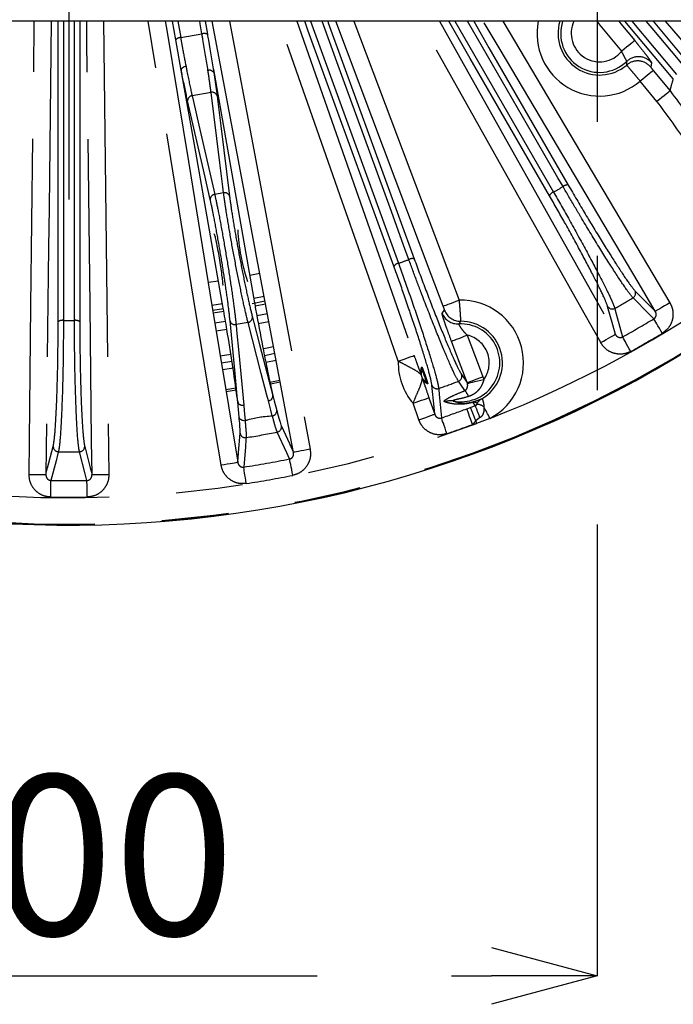
# Model space of a CAD drawing. Extents: x 5 to 417, y 5 to 292.
# Drawn here: x 267 to 279, y 189 to 208 of the extents above; entities that cross this region are included whole.
import ezdxf

# ---------------------------------------------------------------- set-up
doc = ezdxf.new("R2010")
doc.units = 0
doc.header["$PDSIZE"] = -1
doc.linetypes.add('CENTERX2', pattern=[20.32, 12.7, -2.54, 2.54, -2.54])
doc.linetypes.add('PHANTOM', pattern=[12.7, 6.35, -1.27, 1.27, -1.27, 1.27, -1.27])
doc.layers.get('0').update_dxf_attribs({"linetype": 'CONTINUOUS'})
doc.layers.get('DEFPOINTS').update_dxf_attribs({"linetype": 'CONTINUOUS'})
doc.layers.add('中心線', color=11, linetype='CENTERX2')
doc.styles.add('SLDTEXTSTYLE0', font='TXT', dxfattribs={"width": 0.7, "bigfont": 'bigfont'})
doc.styles.get("Standard").update_dxf_attribs({"font": 'msgothic.ttc'})
doc.dimstyles.new('SLDDIMSTYLE1', dxfattribs={"dimtxt": 3.031684, "dimasz": 2, "dimexe": 0, "dimexo": 0.0625, "dimgap": 0.757921, "dimtad": 1, "dimdec": 1, "dimlfac": 5, "dimrnd": 1e-09, "dimzin": 12, "dimtxsty": 'SLDTEXTSTYLE0', "dimblk1": 'OPEN30', "dimblk2": 'OPEN30', "dimsah": 1, "dimcen": 0.09, "dimazin": 3, "dimtfac": 1, "dimtdec": 1, "dimtofl": 0, "dimtmove": 0, "dimatfit": 3, "dimtolj": 1, "dimtzin": 12})

# ---------------------------------------------------------------- blocks, each defined once
blk = doc.blocks.new('_OPEN30')
at = {"color": 0, "linetype": 'BYBLOCK'}
for p, q in [((-1, 0.267949), (0, 0)), ((0, 0), (-1, -0.267949)), ((0, 0), (-1, 0))]:
    blk.add_line(p, q, dxfattribs=at)
blk = doc.blocks.new('_D_9')
at = {"layer": 'DEFPOINTS', "color": 0}
for p in [(257.737, 218.864), (277.737, 218.864), (277.737, 189.933)]:
    blk.add_point(p, dxfattribs=at)
at = {"layer": '中心線', "color": 0}
for p, q in [((257.737, 218.802), (257.737, 189.933)), ((277.737, 218.802), (277.737, 189.933)), ((259.737, 189.933), (275.737, 189.933))]:
    blk.add_line(p, q, dxfattribs=at)
at = {"layer": '中心線', "color": 0, "xscale": 2, "yscale": 2, "zscale": 2, "rotation": 180}
blk.add_blockref('_OPEN30', (257.737, 189.933), dxfattribs=at)
at = {"layer": '中心線', "color": 0, "xscale": 2, "yscale": 2, "zscale": 2}
blk.add_blockref('_OPEN30', (277.737, 189.933), dxfattribs=at)
at = {"layer": '中心線', "color": 0, "insert": (267.435, 193.737), "char_height": 3.0317, "attachment_point": 2}
blk.add_mtext('\\A1;100', dxfattribs=at)

msp = doc.modelspace()

# ---------------------------------------------------------------- linework, layer by layer
at = {"color": 0, "linetype": 'CONTINUOUS'}
for p, q in [((291.237, 208.004), (256.237, 208.004)), ((269.758, 207.653), (269.696, 208.004)), ((270.314, 208.004), (270.357, 207.759)), ((269.863, 207.081), (269.758, 207.653)), ((270.471, 207.089), (270.478, 207.032)), ((270.471, 207.089), (271.249, 202.678)), ((271.35, 203.231), (271.158, 203.192)), ((270.566, 203.088), (270.373, 203.058)), ((271.321, 202.281), (271.522, 202.321)), ((270.523, 202.145), (270.725, 202.176)), ((270.601, 201.671), (270.801, 201.702)), ((271.661, 201.585), (271.465, 201.546)), ((270.959, 200.511), (270.931, 200.804))]:
    msp.add_line(p, q, dxfattribs=at)
at = {"color": 0, "linetype": 'PHANTOM'}
for p, q in [((268.393, 208.004), (268.493, 199.427)), ((269.798, 208.004), (269.852, 207.695)), ((272.307, 208.004), (273.974, 203.424)), ((273.129, 208.004), (275.121, 202.725)), ((279.177, 206.914), (278.261, 208.004)), ((278.392, 208.004), (279.238, 206.997)), ((278.795, 208.004), (279.49, 207.176)), ((269.852, 207.695), (270.254, 207.766)), ((278.764, 207.217), (278.75, 207.137)), ((278.798, 207.073), (279.115, 206.686)), ((270.478, 207.032), (270.54, 206.596)), ((278.868, 206.484), (278.551, 206.87)), ((270.427, 206.658), (270.068, 206.595)), ((270.664, 204.757), (270.496, 204.727)), ((271.234, 202.764), (271.431, 202.803)), ((270.444, 202.629), (270.642, 202.66)), ((271.449, 202.707), (271.205, 202.658)), ((271.259, 202.62), (271.458, 202.659)), ((270.66, 202.563), (270.46, 202.532)), ((270.467, 202.484), (270.667, 202.515)), ((271.494, 202.466), (271.294, 202.426)), ((274.801, 202.482), (274.848, 202.533)), ((270.701, 202.321), (270.5, 202.29)), ((271.127, 202.304), (270.9, 202.264)), ((270.622, 201.54), (270.822, 201.571)), ((275.168, 201.318), (275.274, 201.164)), ((271.541, 201.176), (271.73, 201.214)), ((271.738, 201.174), (271.55, 201.137)), ((275.279, 201.15), (275.274, 201.164)), ((275.574, 201.277), (275.59, 201.223)), ((270.706, 201.033), (270.897, 201.063)), ((270.902, 201.023), (270.712, 200.993)), ((274.359, 200.461), (274.25, 200.773)), ((274.551, 200.879), (274.661, 200.567)), ((275.336, 200.695), (275.428, 200.73)), ((275.268, 200.669), (275.336, 200.695)), ((275.437, 200.441), (275.378, 200.374)), ((275.517, 200.502), (275.437, 200.441)), ((275.706, 200.488), (275.45, 200.39)), ((270.91, 199.795), (270.951, 199.801)), ((271.921, 199.972), (271.963, 199.98))]:
    msp.add_line(p, q, dxfattribs=at)
at = {"color": 0, "linetype": 'PHANTOM', "flags": 128}
for points in [[(266.982, 199.427), (266.989, 200.067), (267.019, 202.626), (267.082, 208.004)], [(267.402, 208.004), (267.36, 204.468), (267.352, 203.723), (267.301, 199.423)], [(267.533, 202.317), (267.533, 207.076), (267.533, 208.004)], [(267.633, 208.004), (267.633, 207.802), (267.633, 202.342)], [(267.842, 202.342), (267.842, 202.535), (267.842, 203.308), (267.842, 206.399), (267.842, 208.004)], [(267.942, 208.004), (267.942, 207.076), (267.942, 202.317)], [(268.174, 199.423), (268.166, 200.063), (268.136, 202.623), (268.077, 207.668), (268.073, 208.004)], [(270.617, 199.606), (270.513, 200.237), (270.098, 202.763), (269.237, 208.004)], [(270.254, 207.766), (270.221, 207.956), (270.212, 208.004)], [(270.776, 208.004), (271.235, 205.569), (272.303, 199.903)], [(273.97, 201.571), (273.758, 202.175), (272.911, 204.591), (271.713, 208.004)], [(272.052, 208.004), (272.796, 205.883), (273.043, 205.18), (274.271, 201.677)], [(273.889, 203.366), (272.261, 207.837), (272.201, 208.004)], [(274.17, 203.495), (274.104, 203.676), (273.84, 204.403), (272.783, 207.307), (272.529, 208.004)], [(272.635, 208.004), (272.645, 207.977), (274.273, 203.506)], [(274.822, 202.612), (274.596, 203.211), (273.692, 205.606), (272.787, 208.004)], [(277.802, 201.921), (277.488, 202.479), (276.234, 204.711), (274.384, 208.004)], [(274.75, 208.004), (275.256, 207.105), (276.51, 204.873), (278.08, 202.077)], [(276.834, 204.7), (275.334, 207.298), (274.926, 208.004)], [(275.042, 208.004), (275.936, 206.455), (276.908, 204.772)], [(277.089, 204.876), (276.992, 205.043), (276.606, 205.712), (275.282, 208.004)], [(275.398, 208.004), (275.688, 207.503), (277.188, 204.904)], [(278.836, 202.514), (278.509, 203.064), (277.203, 205.266), (275.898, 207.468), (275.579, 208.004)], [(275.951, 208.004), (276.169, 207.636), (279.111, 202.677)], [(278.2, 207.437), (277.794, 207.932), (277.734, 208.004)], [(278.148, 208.004), (278.186, 207.958), (278.447, 207.639)], [(279.397, 207.131), (279.273, 207.279), (278.776, 207.871), (278.664, 208.004)], [(279.725, 207.198), (279.307, 207.683), (279.031, 208.004)], [(278.447, 207.639), (278.44, 207.634), (278.425, 207.621), (278.402, 207.602), (278.371, 207.577), (278.334, 207.546), (278.292, 207.512), (278.247, 207.475), (278.2, 207.437)], [(269.953, 207.15), (269.934, 207.146), (269.916, 207.139), (269.901, 207.132), (269.887, 207.123), (269.876, 207.113), (269.868, 207.102), (269.864, 207.092), (269.863, 207.081)], [(278.798, 207.073), (278.791, 207.068), (278.776, 207.055), (278.753, 207.036), (278.722, 207.011), (278.685, 206.98), (278.643, 206.946), (278.598, 206.909), (278.551, 206.87)], [(270.068, 206.595), (270.094, 206.483), (270.197, 206.035), (270.496, 204.727)], [(270.664, 204.757), (270.65, 204.871), (270.593, 205.326), (270.427, 206.658)], [(270.54, 206.596), (270.554, 206.482), (270.611, 206.026), (270.777, 204.695)], [(279.115, 206.686), (279.108, 206.681), (279.093, 206.668), (279.07, 206.649), (279.039, 206.624), (279.002, 206.593), (278.96, 206.559), (278.915, 206.522), (278.868, 206.484)], [(270.412, 204.63), (270.386, 204.742), (270.284, 205.19), (269.984, 206.498)], [(278.45, 202.905), (278.704, 202.647), (278.836, 202.514)], [(274.822, 202.612), (274.829, 202.615), (274.848, 202.622), (274.876, 202.633), (274.914, 202.647), (274.958, 202.664), (275.009, 202.683), (275.064, 202.704), (275.121, 202.725)], [(278.08, 202.077), (278.031, 202.258), (277.934, 202.608)], [(278.807, 202.371), (278.716, 202.464), (278.414, 202.77)], [(279.111, 202.677), (279.059, 202.646), (279.008, 202.616), (278.962, 202.588), (278.92, 202.564), (278.886, 202.544), (278.86, 202.528), (278.843, 202.518), (278.836, 202.514)], [(271.21, 202.406), (271.237, 202.302), (271.346, 201.886), (271.597, 200.922)], [(278.07, 202.571), (278.079, 202.536), (278.117, 202.398), (278.218, 202.031)], [(270.931, 200.804), (270.921, 200.911), (270.881, 201.339), (270.787, 202.331)], [(270.9, 202.264), (270.91, 202.157), (270.951, 201.73), (271.045, 200.737)], [(271.514, 200.82), (271.486, 200.924), (271.378, 201.339), (271.127, 202.304)], [(278.969, 202.101), (278.941, 202.148), (278.913, 202.195), (278.887, 202.238), (278.864, 202.277), (278.843, 202.311), (278.827, 202.339), (278.815, 202.359), (278.807, 202.371)], [(274.978, 201.949), (274.986, 201.952), (275.005, 201.959), (275.033, 201.97), (275.07, 201.984), (275.115, 202.001), (275.166, 202.02), (275.221, 202.041), (275.277, 202.062)], [(275.277, 202.062), (275.503, 201.464), (275.574, 201.277)], [(277.802, 201.921), (277.855, 201.951), (277.906, 201.979), (277.953, 202.006), (277.995, 202.029), (278.029, 202.049), (278.056, 202.064), (278.073, 202.073), (278.08, 202.077)], [(275.274, 201.164), (275.049, 201.763), (274.978, 201.949)], [(278.371, 201.755), (278.344, 201.804), (278.318, 201.851), (278.293, 201.895), (278.271, 201.935), (278.252, 201.97), (278.236, 201.998), (278.225, 202.018), (278.218, 202.031)], [(271.437, 201.68), (271.472, 201.686), (271.636, 201.719)], [(273.97, 201.571), (274.027, 201.592), (274.082, 201.611), (274.133, 201.629), (274.179, 201.645), (274.216, 201.658), (274.245, 201.668), (274.263, 201.675), (274.271, 201.677)], [(274.661, 200.567), (274.649, 200.697), (274.609, 201.114)], [(275.232, 201.014), (275.229, 201.018), (275.147, 201.136), (275.11, 201.191)], [(275.274, 201.164), (275.282, 201.167), (275.301, 201.174), (275.329, 201.185), (275.367, 201.199), (275.411, 201.216), (275.462, 201.235), (275.517, 201.256), (275.574, 201.277)], [(275.279, 201.15), (275.288, 201.153), (275.308, 201.157), (275.338, 201.164), (275.377, 201.173), (275.423, 201.184), (275.475, 201.197), (275.532, 201.21), (275.59, 201.223)], [(274.736, 201.055), (274.739, 201.019), (274.753, 200.877), (274.788, 200.497)], [(271.045, 200.737), (271.055, 200.63), (271.072, 200.445)], [(271.587, 200.536), (271.56, 200.64), (271.514, 200.82)], [(274.25, 200.773), (274.307, 200.793), (274.362, 200.813), (274.413, 200.831), (274.459, 200.847), (274.496, 200.86), (274.525, 200.87), (274.543, 200.876), (274.551, 200.879)], [(275.428, 200.73), (275.419, 200.742), (275.384, 200.794)], [(274.359, 200.461), (274.417, 200.481), (274.472, 200.501), (274.523, 200.518), (274.568, 200.534), (274.606, 200.547), (274.634, 200.558), (274.653, 200.564), (274.661, 200.567)], [(275.378, 200.374), (275.358, 200.426), (275.339, 200.477), (275.322, 200.524), (275.306, 200.567), (275.292, 200.604), (275.281, 200.634), (275.273, 200.656), (275.268, 200.669)], [(275.706, 200.488), (275.691, 200.517), (275.676, 200.546), (275.661, 200.575), (275.646, 200.602), (275.632, 200.629), (275.618, 200.656), (275.605, 200.681), (275.593, 200.704)], [(274.891, 200.199), (274.873, 200.252), (274.856, 200.303), (274.839, 200.35), (274.824, 200.394), (274.811, 200.431), (274.801, 200.461), (274.793, 200.483), (274.788, 200.497)], [(275.437, 200.441), (275.438, 200.434), (275.44, 200.428), (275.442, 200.422), (275.443, 200.415), (275.445, 200.409), (275.447, 200.403), (275.448, 200.396), (275.45, 200.39)], [(271.913, 199.719), (271.859, 199.838), (271.68, 200.228)], [(271.091, 200.124), (271.088, 200.088), (271.076, 199.946), (271.045, 199.566)], [(267.301, 199.423), (267.334, 199.55), (267.44, 199.955)], [(267.539, 199.856), (267.53, 199.821), (267.493, 199.683), (267.397, 199.314)], [(268.078, 199.314), (268.045, 199.44), (267.936, 199.856)], [(268.035, 199.955), (268.141, 199.549), (268.174, 199.423)], [(272.303, 199.903), (272.243, 199.892), (272.185, 199.881), (272.132, 199.871), (272.085, 199.862), (272.046, 199.854), (272.016, 199.849), (271.997, 199.845), (271.988, 199.844)], [(270.617, 199.606), (270.677, 199.615), (270.734, 199.625), (270.788, 199.634), (270.835, 199.641), (270.874, 199.648), (270.904, 199.653), (270.924, 199.656), (270.932, 199.657)], [(271.974, 199.41), (271.964, 199.465), (271.953, 199.518), (271.943, 199.567), (271.935, 199.612), (271.927, 199.651), (271.921, 199.682), (271.916, 199.705), (271.913, 199.719)], [(266.982, 199.427), (267.042, 199.426), (267.101, 199.425), (267.155, 199.425), (267.203, 199.424), (267.243, 199.424), (267.273, 199.423), (267.293, 199.423), (267.301, 199.423)], [(268.174, 199.423), (268.182, 199.423), (268.202, 199.423), (268.232, 199.424), (268.272, 199.424), (268.32, 199.425), (268.374, 199.425), (268.432, 199.426), (268.493, 199.427)], [(271.094, 199.255), (271.085, 199.31), (271.077, 199.363), (271.069, 199.413), (271.062, 199.458), (271.056, 199.497), (271.051, 199.529), (271.047, 199.552), (271.045, 199.566)], [(267.392, 198.999), (267.393, 199.054), (267.394, 199.108), (267.395, 199.159), (267.395, 199.204), (267.396, 199.244), (267.396, 199.276), (267.397, 199.299), (267.397, 199.314)], [(268.083, 198.999), (268.082, 199.054), (268.081, 199.108), (268.08, 199.159), (268.079, 199.204), (268.079, 199.244), (268.078, 199.276), (268.078, 199.299), (268.078, 199.314)]]:
    msp.add_lwpolyline(points, dxfattribs=at)
at = {"color": 0, "linetype": 'CONTINUOUS', "flags": 128}
for points in [[(269.561, 208.004), (269.583, 207.873), (269.998, 205.347), (270.413, 202.821), (270.932, 199.657)], [(271.988, 199.844), (271.87, 200.473), (271.396, 202.988), (270.922, 205.504), (270.451, 208.004)], [(270.658, 202.574), (270.137, 205.527), (269.863, 207.081)], [(271.411, 201.81), (271.457, 201.819), (271.611, 201.849)], [(270.842, 201.436), (270.815, 201.432), (270.644, 201.405)], [(271.597, 200.922), (271.624, 200.818), (271.671, 200.637)], [(270.932, 199.657), (270.947, 199.844), (270.976, 200.205)], [(271.76, 200.343), (271.91, 200.014), (271.988, 199.844)]]:
    msp.add_lwpolyline(points, dxfattribs=at)
at = {"color": 0, "linetype": 'CONTINUOUS'}
for centre, radius, start, end in [((267.737, 220.864), 22.396, 255, 324.9565), ((277.782, 207.774), 0.787, 162.9715, 310.6362), ((274.586, 204.24), 3.658, 182.8617, 198.4769)]:
    msp.add_arc(centre, radius, start, end, dxfattribs=at)
at = {"color": 0, "linetype": 'PHANTOM'}
for centre, radius, start, end in [((267.737, 220.864), 22.396, 255, 324.9564), ((267.737, 220.864), 22.378, 255, 324.9242), ((277.782, 207.774), 1.186, 168.8042, 310.3852), ((277.782, 207.774), 0.737, 161.786, 314.0666), ((277.782, 207.774), 0.537, 154.602, 321.0595), ((269.852, 207.567), 0.128, 90.0663, 137.6161), ((270.298, 207.645), 0.128, 62.3834, 109.9355), ((278.517, 207.014), 0.32, 39.4343, 133.944), ((278.502, 206.934), 0.32, 39.4256, 130.5213), ((270.398, 206.986), 0.092, 29.8189, 108.4713), ((270.079, 206.5), 0.0949, 96.3683, 181.528), ((270.45, 206.566), 0.0949, 18.4734, 103.6305), ((267.737, 220.864), 18.523, 299.6774, 300.3226), ((277.171, 204.778), 0.128, 82.3398, 129.9086), ((270.507, 204.633), 0.0949, 96.3695, 181.5268), ((270.687, 204.664), 0.0949, 18.4712, 103.6328), ((276.952, 204.652), 0.128, 110.0913, 157.6589), ((273.997, 203.298), 0.128, 100.0923, 147.6587), ((267.737, 220.864), 18.523, 289.6774, 290.3226), ((274.234, 203.384), 0.128, 72.3414, 119.9072), ((267.737, 220.864), 21.879, 291.3594, 305.6759), ((278.363, 202.856), 0.1, 300.644, 29.7474), ((275.156, 201.539), 1.186, 297.6424, 91.6885), ((278.021, 202.658), 0.1, 210.2529, 299.3558), ((267.737, 220.864), 21.01, 299.4581, 300.5419), ((271.114, 202.399), 0.096, 277.3378, 3.8622), ((275.1, 202.595), 0.32, 200.726, 272.9348), ((275.147, 202.646), 0.32, 200.7217, 270.3643), ((267.611, 202.216), 0.128, 80.0929, 127.6572), ((267.737, 220.864), 18.523, 269.6774, 270.3226), ((267.864, 202.216), 0.128, 52.3428, 99.9071), ((270.879, 202.358), 0.096, 196.138, 282.6632), ((275.156, 201.539), 0.737, 259.102, 93.0173), ((275.156, 201.539), 0.787, 300.4265, 90.4441), ((267.737, 220.864), 21.553, 299.0953, 300.9047), ((275.156, 201.539), 0.537, 323.9799, 76.8968), ((267.737, 220.864), 21.869, 299.0953, 300.9047), ((275.156, 201.539), 1.186, 178.4451, 220.2144), ((274.104, 201.226), 0.31, 16.8459, 19.77), ((275.156, 201.539), 0.787, 196.4907, 202.1687), ((274.116, 201.354), 0.319, 10.1824, 19.4583), ((275.156, 201.539), 0.737, 190.0676, 208.5919), ((275.074, 201.284), 0.1, 290.644, 19.7478), ((274.139, 201.127), 0.311, 18.8961, 21.816), ((274.228, 201.034), 0.319, 19.2013, 28.4754), ((274.703, 201.149), 0.1, 200.2513, 289.3566), ((267.737, 220.864), 21.01, 289.4581, 290.5419), ((271.501, 200.915), 0.096, 277.3374, 3.8617), ((274.922, 200.744), 0.411, 22.5595, 41.0528), ((271.024, 200.831), 0.096, 196.1376, 282.6625), ((274.963, 200.519), 0.301, 79.7934, 111.9248), ((275.412, 200.768), 0.0386, 114.6945, 138.4252), ((263.365, 195.878), 13.002, 20.8336, 21.9129), ((275.448, 200.523), 0.232, 51.4453, 86.9555), ((275.703, 200.615), 0.288, 121.2359, 146.3247), ((267.737, 220.864), 21.553, 289.0953, 290.4492), ((269.176, 198.109), 6.681, 20.4241, 22.7723), ((267.737, 220.864), 21.879, 255.3594, 290.6406), ((267.737, 220.864), 21.869, 289.0953, 290.4492), ((275.156, 201.539), 1.186, 280.793, 284.3576), ((271.075, 200.223), 0.1, 190.248, 279.0904), ((267.737, 220.864), 21.01, 279.1838, 280.8162), ((271.661, 200.326), 0.1, 280.9097, 9.7521), ((267.54, 199.956), 0.1, 180.2517, 269.3565), ((267.737, 220.864), 21.01, 269.4581, 270.5419), ((267.935, 199.956), 0.1, 270.6435, 359.7483), ((267.737, 220.864), 21.553, 278.828, 281.172), ((267.737, 220.864), 21.553, 269.0953, 270.9047), ((267.737, 220.864), 21.869, 278.828, 281.172), ((267.737, 220.864), 21.869, 269.0953, 270.9047)]:
    msp.add_arc(centre, radius, start, end, dxfattribs=at)
for points, knots in [([(269.852, 207.695), (269.863, 207.631), (269.897, 207.44), (269.93, 207.266), (269.953, 207.15)], [0, 0, 0, 0, 0.3303772, 1, 1, 1, 1]), ([(270.369, 207.073), (270.339, 207.262), (270.304, 207.482), (270.261, 207.73), (270.254, 207.766)], [0, 0, 0, 0, 0.855485, 1, 1, 1, 1]), ([(278.447, 207.639), (278.468, 207.613), (278.527, 207.541), (278.616, 207.428), (278.699, 207.319), (278.755, 207.241), (278.761, 207.225), (278.764, 207.217)], [0, 0, 0, 0, 0.126522, 0.346077, 0.564408, 0.782194, 1, 1, 1, 1]), ([(278.294, 207.245), (278.294, 207.248), (278.293, 207.256), (278.275, 207.29), (278.249, 207.338), (278.221, 207.389), (278.205, 207.424), (278.2, 207.437)], [0, 0, 0, 0, 0.212549, 0.426299, 0.642991, 0.866228, 1, 1, 1, 1]), ([(269.984, 206.498), (269.951, 206.647), (269.913, 206.822), (269.869, 207.048), (269.863, 207.081)], [0, 0, 0, 0, 0.853555, 1, 1, 1, 1]), ([(269.953, 207.15), (269.959, 207.119), (269.996, 206.929), (270.035, 206.74), (270.064, 206.612), (270.068, 206.595)], [0, 0, 0, 0, 0.146235, 0.883825, 1, 1, 1, 1]), ([(270.427, 206.658), (270.422, 206.698), (270.407, 206.817), (270.385, 206.971), (270.369, 207.073)], [0, 0, 0, 0, 0.3293032, 1, 1, 1, 1]), ([(278.294, 207.177), (278.294, 207.187), (278.295, 207.21), (278.295, 207.232), (278.294, 207.245)], [0, 0, 0, 0, 0.449901, 1, 1, 1, 1]), ([(278.551, 206.87), (278.522, 206.905), (278.464, 206.974), (278.387, 207.065), (278.329, 207.135), (278.299, 207.17), (278.295, 207.175), (278.294, 207.177)], [0, 0, 0, 0, 0.2195404, 0.4389883, 0.6585544, 0.8783283, 1, 1, 1, 1]), ([(278.75, 207.137), (278.75, 207.137), (278.75, 207.135), (278.755, 207.128), (278.766, 207.113), (278.781, 207.094), (278.792, 207.08), (278.798, 207.073)], [0, 0, 0, 0, 0.121692, 0.341536, 0.561153, 0.780573, 1, 1, 1, 1]), ([(279.115, 206.686), (279.12, 206.707), (279.139, 206.785), (279.161, 206.859), (279.177, 206.914)], [0, 0, 0, 0, 0.26803, 1, 1, 1, 1]), ([(279.115, 206.686), (279.329, 206.404), (279.705, 205.909), (280.13, 205.123), (280.491, 204.296), (280.65, 203.682), (280.742, 203.329)], [0, 0, 0, 0, 0.281944, 0.495059, 0.710348, 1, 1, 1, 1]), ([(280.43, 203.261), (280.317, 203.672), (280.09, 204.507), (279.54, 205.591), (279.072, 206.212), (278.868, 206.484)], [0, 0, 0, 0, 0.353836, 0.717935, 1, 1, 1, 1]), ([(278.414, 202.77), (278.379, 202.812), (278.306, 202.901), (278.075, 203.248), (277.772, 203.728), (277.504, 204.169), (277.275, 204.556), (277.164, 204.747), (277.089, 204.876)], [0, 0, 0, 0, 0.186879, 0.390136, 0.593246, 0.796304, 0.862295, 1, 1, 1, 1]), ([(277.188, 204.904), (277.294, 204.722), (277.508, 204.356), (277.838, 203.814), (278.126, 203.358), (278.347, 203.029), (278.416, 202.945), (278.45, 202.905)], [0, 0, 0, 0, 0.203183, 0.406365, 0.609604, 0.812995, 1, 1, 1, 1]), ([(270.496, 204.727), (270.515, 204.64), (270.557, 204.447), (270.636, 204.026), (270.721, 203.53), (270.801, 203.029), (270.853, 202.661), (270.885, 202.413), (270.895, 202.315), (270.9, 202.264)], [0, 0, 0, 0, 0.14196, 0.313239, 0.484606, 0.656129, 0.827765, 0.909734, 1, 1, 1, 1]), ([(271.127, 202.304), (271.102, 202.406), (271.053, 202.609), (270.959, 203.059), (270.862, 203.554), (270.773, 204.052), (270.715, 204.404), (270.681, 204.629), (270.67, 204.713), (270.664, 204.757)], [0, 0, 0, 0, 0.17167, 0.343352, 0.514921, 0.686333, 0.857657, 0.925808, 1, 1, 1, 1]), ([(270.777, 204.695), (270.788, 204.612), (270.812, 204.429), (270.877, 204.035), (270.96, 203.572), (271.051, 203.109), (271.14, 202.69), (271.187, 202.501), (271.21, 202.406)], [0, 0, 0, 0, 0.142046, 0.313425, 0.484889, 0.656514, 0.82826, 1, 1, 1, 1]), ([(277.934, 202.608), (277.914, 202.663), (277.873, 202.772), (277.685, 203.151), (277.429, 203.637), (277.13, 204.182), (276.93, 204.533), (276.834, 204.7)], [0, 0, 0, 0, 0.203639, 0.407282, 0.610835, 0.814222, 1, 1, 1, 1]), ([(276.908, 204.772), (277.009, 204.595), (277.22, 204.226), (277.534, 203.654), (277.807, 203.139), (277.955, 202.84), (278.039, 202.656), (278.057, 202.605), (278.07, 202.571)], [0, 0, 0, 0, 0.185667, 0.38893, 0.592355, 0.795863, 0.861875, 1, 1, 1, 1]), ([(270.787, 202.331), (270.777, 202.428), (270.756, 202.622), (270.696, 203.047), (270.623, 203.513), (270.543, 203.976), (270.469, 204.369), (270.43, 204.549), (270.412, 204.63)], [0, 0, 0, 0, 0.171741, 0.343486, 0.515111, 0.686575, 0.857953, 1, 1, 1, 1]), ([(274.609, 201.114), (274.598, 201.172), (274.577, 201.287), (274.458, 201.693), (274.29, 202.216), (274.091, 202.804), (273.954, 203.185), (273.889, 203.366)], [0, 0, 0, 0, 0.203639, 0.407282, 0.610835, 0.814222, 1, 1, 1, 1]), ([(273.974, 203.424), (274.043, 203.232), (274.187, 202.832), (274.397, 202.214), (274.576, 201.66), (274.67, 201.34), (274.721, 201.144), (274.73, 201.091), (274.736, 201.055)], [0, 0, 0, 0, 0.185667, 0.38893, 0.592355, 0.795863, 0.861875, 1, 1, 1, 1]), ([(275.11, 201.191), (275.083, 201.238), (275.026, 201.338), (274.859, 201.72), (274.644, 202.246), (274.457, 202.727), (274.298, 203.147), (274.222, 203.355), (274.17, 203.495)], [0, 0, 0, 0, 0.186879, 0.390136, 0.593245, 0.796304, 0.862295, 1, 1, 1, 1]), ([(274.273, 203.506), (274.346, 203.307), (274.493, 202.91), (274.723, 202.319), (274.928, 201.82), (275.088, 201.458), (275.143, 201.363), (275.168, 201.318)], [0, 0, 0, 0, 0.203183, 0.406365, 0.609604, 0.812995, 1, 1, 1, 1]), ([(274.848, 202.533), (274.848, 202.534), (274.848, 202.536), (274.844, 202.549), (274.838, 202.568), (274.83, 202.59), (274.824, 202.606), (274.822, 202.612)], [0, 0, 0, 0, 0.202572, 0.405001, 0.611573, 0.829555, 1, 1, 1, 1]), ([(275.121, 202.725), (275.124, 202.691), (275.131, 202.614), (275.14, 202.503), (275.146, 202.407), (275.149, 202.342), (275.149, 202.331), (275.149, 202.326)], [0, 0, 0, 0, 0.16595, 0.380132, 0.586556, 0.792276, 1, 1, 1, 1]), ([(279.111, 202.677), (279.126, 202.647), (279.162, 202.576), (279.178, 202.448), (279.152, 202.309), (279.082, 202.184), (279.007, 202.129), (278.969, 202.101)], [0, 0, 0, 0, 0.149256, 0.364063, 0.576366, 0.788179, 1, 1, 1, 1]), ([(274.978, 201.949), (274.952, 202.02), (274.904, 202.148), (274.847, 202.311), (274.812, 202.422), (274.799, 202.473), (274.8, 202.48), (274.801, 202.482)], [0, 0, 0, 0, 0.269818, 0.486123, 0.702873, 0.908346, 1, 1, 1, 1]), ([(278.807, 202.371), (278.815, 202.376), (278.824, 202.383), (278.838, 202.399), (278.845, 202.41), (278.852, 202.432), (278.855, 202.457), (278.849, 202.488), (278.84, 202.506), (278.836, 202.514)], [0, 0, 0, 0, 0.160372, 0.195542, 0.376121, 0.394073, 0.605126, 0.833928, 1, 1, 1, 1]), ([(267.44, 199.955), (267.449, 200.013), (267.469, 200.128), (267.496, 200.55), (267.517, 201.1), (267.531, 201.721), (267.532, 202.125), (267.533, 202.317)], [0, 0, 0, 0, 0.203639, 0.407282, 0.610835, 0.814222, 1, 1, 1, 1]), ([(267.633, 202.342), (267.632, 202.139), (267.63, 201.714), (267.617, 201.061), (267.595, 200.479), (267.574, 200.146), (267.555, 199.945), (267.545, 199.892), (267.539, 199.856)], [0, 0, 0, 0, 0.185667, 0.38893, 0.592355, 0.795863, 0.861875, 1, 1, 1, 1]), ([(267.936, 199.856), (267.927, 199.91), (267.908, 200.023), (267.882, 200.439), (267.86, 201.007), (267.848, 201.523), (267.843, 201.972), (267.842, 202.193), (267.842, 202.342)], [0, 0, 0, 0, 0.186879, 0.390136, 0.593245, 0.796303, 0.862295, 1, 1, 1, 1]), ([(267.942, 202.317), (267.943, 202.106), (267.945, 201.683), (267.959, 201.048), (267.981, 200.509), (268.008, 200.114), (268.026, 200.007), (268.035, 199.955)], [0, 0, 0, 0, 0.203183, 0.406365, 0.609604, 0.812995, 1, 1, 1, 1]), ([(275.117, 202.275), (275.116, 202.274), (275.115, 202.272), (275.124, 202.252), (275.149, 202.208), (275.199, 202.139), (275.248, 202.091), (275.277, 202.062)], [0, 0, 0, 0, 0.079413, 0.258363, 0.454269, 0.668761, 1, 1, 1, 1]), ([(275.149, 202.326), (275.144, 202.318), (275.133, 202.302), (275.123, 202.285), (275.117, 202.275)], [0, 0, 0, 0, 0.450002, 1, 1, 1, 1]), ([(278.08, 202.077), (278.087, 202.067), (278.1, 202.047), (278.131, 202.026), (278.163, 202.017), (278.187, 202.019), (278.204, 202.024), (278.212, 202.028), (278.218, 202.031)], [0, 0, 0, 0, 0.242642, 0.471422, 0.682048, 0.842587, 0.880284, 1, 1, 1, 1]), ([(278.371, 201.755), (278.346, 201.743), (278.278, 201.711), (278.153, 201.696), (278.012, 201.726), (277.885, 201.802), (277.829, 201.881), (277.802, 201.921)], [0, 0, 0, 0, 0.129631, 0.343539, 0.56079, 0.78044, 1, 1, 1, 1]), ([(274.271, 201.677), (274.289, 201.627), (274.324, 201.53), (274.363, 201.42), (274.386, 201.358), (274.393, 201.341), (274.394, 201.336), (274.395, 201.333), (274.396, 201.332), (274.396, 201.331), (274.396, 201.331), (274.396, 201.331)], [0, 0, 0, 0, 0.422437, 0.811256, 0.943141, 0.961957, 0.974428, 0.987219, 0.991937, 0.996704, 1, 1, 1, 1]), ([(274.401, 201.316), (274.401, 201.316), (274.401, 201.316), (274.401, 201.316), (274.4, 201.317), (274.391, 201.325), (274.343, 201.371), (274.227, 201.434), (274.087, 201.507), (274.002, 201.554), (273.97, 201.571)], [0, 0, 0, 0, 0.009203, 0.021767, 0.032423, 0.055183, 0.268167, 0.573604, 0.837385, 1, 1, 1, 1]), ([(274.396, 201.331), (274.397, 201.36), (274.399, 201.417), (274.411, 201.446), (274.417, 201.46)], [0, 0, 0, 0, 0.499008, 1, 1, 1, 1]), ([(274.43, 201.41), (274.424, 201.401), (274.411, 201.38), (274.405, 201.339), (274.401, 201.316)], [0, 0, 0, 0, 0.449281, 1, 1, 1, 1]), ([(274.417, 201.46), (274.417, 201.46), (274.419, 201.459), (274.426, 201.443), (274.438, 201.412), (274.458, 201.359), (274.482, 201.29), (274.505, 201.224), (274.52, 201.178), (274.527, 201.152), (274.53, 201.14), (274.53, 201.14), (274.529, 201.139)], [0, 0, 0, 0, 0.06778, 0.135282, 0.22692, 0.355667, 0.525808, 0.697652, 0.804804, 0.886724, 0.95291, 1, 1, 1, 1]), ([(274.509, 201.187), (274.509, 201.187), (274.509, 201.187), (274.508, 201.189), (274.507, 201.191), (274.504, 201.199), (274.499, 201.214), (274.486, 201.246), (274.47, 201.29), (274.454, 201.337), (274.442, 201.374), (274.435, 201.396), (274.432, 201.407), (274.43, 201.411), (274.43, 201.411), (274.43, 201.41)], [0, 0, 0, 0, 0.023184, 0.030998, 0.065233, 0.080339, 0.154735, 0.268506, 0.469192, 0.670642, 0.81308, 0.901092, 0.95446, 0.978877, 1, 1, 1, 1]), ([(274.25, 200.773), (274.271, 200.823), (274.317, 200.934), (274.381, 201.076), (274.412, 201.165), (274.423, 201.213), (274.425, 201.233), (274.426, 201.24), (274.427, 201.242), (274.427, 201.242), (274.427, 201.243), (274.427, 201.243)], [0, 0, 0, 0, 0.237399, 0.52554, 0.760057, 0.838291, 0.93376, 0.965241, 0.979708, 0.989548, 1, 1, 1, 1]), ([(274.427, 201.243), (274.436, 201.233), (274.469, 201.199), (274.492, 201.192), (274.509, 201.187)], [0, 0, 0, 0, 0.284077, 1, 1, 1, 1]), ([(274.433, 201.228), (274.433, 201.228), (274.433, 201.228), (274.433, 201.227), (274.433, 201.225), (274.437, 201.213), (274.455, 201.161), (274.493, 201.048), (274.529, 200.943), (274.551, 200.879)], [0, 0, 0, 0, 0.00375, 0.007484, 0.01394, 0.033151, 0.120595, 0.467971, 1, 1, 1, 1]), ([(274.529, 201.139), (274.51, 201.149), (274.483, 201.163), (274.444, 201.213), (274.433, 201.228)], [0, 0, 0, 0, 0.715427, 1, 1, 1, 1]), ([(275.232, 201.014), (275.237, 201.017), (275.247, 201.023), (275.263, 201.038), (275.277, 201.062), (275.285, 201.097), (275.285, 201.128), (275.28, 201.146), (275.279, 201.15)], [0, 0, 0, 0, 0.099371, 0.186201, 0.414078, 0.678288, 0.933944, 1, 1, 1, 1]), ([(275.59, 201.223), (275.587, 201.213), (275.576, 201.166), (275.542, 201.089), (275.477, 201.005), (275.396, 200.939), (275.333, 200.914), (275.301, 200.902)], [0, 0, 0, 0, 0.071744, 0.316963, 0.552497, 0.772982, 1, 1, 1, 1]), ([(274.851, 200.799), (274.845, 200.803), (274.834, 200.811), (274.859, 200.837), (274.915, 200.873), (275.026, 200.928), (275.143, 200.978), (275.22, 201.009), (275.232, 201.014)], [0, 0, 0, 0, 0.144093, 0.28803, 0.423719, 0.626903, 0.942114, 1, 1, 1, 1]), ([(275.384, 200.794), (275.357, 200.787), (275.286, 200.767), (275.128, 200.748), (274.983, 200.761), (274.892, 200.787), (274.851, 200.799)], [0, 0, 0, 0, 0.074789, 0.201094, 0.63545, 1, 1, 1, 1]), ([(275.301, 200.902), (275.292, 200.899), (275.234, 200.881), (275.149, 200.861), (275.064, 200.843), (275.026, 200.832), (275.012, 200.826), (275.008, 200.821), (275.009, 200.818), (275.014, 200.816), (275.016, 200.816)], [0, 0, 0, 0, 0.0785852, 0.474738, 0.6840321, 0.7974918, 0.8585313, 0.8997867, 0.9579097, 1, 1, 1, 1]), ([(275.016, 200.816), (275.046, 200.806), (275.109, 200.786), (275.207, 200.772), (275.322, 200.785), (275.371, 200.796), (275.392, 200.802), (275.396, 200.803)], [0, 0, 0, 0, 0.377482, 0.81717, 0.936268, 0.987047, 1, 1, 1, 1]), ([(275.463, 200.774), (275.449, 200.78), (275.431, 200.788), (275.404, 200.795), (275.388, 200.794), (275.384, 200.794)], [0, 0, 0, 0, 0.695674, 0.910632, 1, 1, 1, 1]), ([(275.396, 200.803), (275.408, 200.807), (275.419, 200.811), (275.447, 200.82), (275.503, 200.84), (275.532, 200.852), (275.554, 200.861)], [0, 0, 0, 0, 0.107224, 0.112659, 0.334459, 1, 1, 1, 1]), ([(275.428, 200.73), (275.432, 200.732), (275.439, 200.735), (275.449, 200.741), (275.456, 200.748), (275.459, 200.752), (275.461, 200.754)], [0, 0, 0, 0, 0.305783, 0.492501, 0.759657, 1, 1, 1, 1]), ([(275.461, 200.754), (275.461, 200.756), (275.464, 200.76), (275.466, 200.765), (275.466, 200.769), (275.466, 200.772), (275.465, 200.773), (275.464, 200.774), (275.463, 200.774)], [0, 0, 0, 0, 0.093378, 0.343302, 0.541423, 0.683424, 0.842646, 1, 1, 1, 1]), ([(275.554, 200.861), (275.555, 200.86), (275.558, 200.859), (275.563, 200.848), (275.57, 200.828), (275.58, 200.794), (275.589, 200.749), (275.592, 200.714), (275.593, 200.704)], [0, 0, 0, 0, 0.1481185, 0.298434, 0.4345432, 0.6307565, 0.8953577, 1, 1, 1, 1]), ([(274.661, 200.567), (274.664, 200.559), (274.671, 200.54), (274.692, 200.515), (274.72, 200.497), (274.743, 200.492), (274.763, 200.491), (274.776, 200.493), (274.786, 200.496), (274.788, 200.497)], [0, 0, 0, 0, 0.166023, 0.394756, 0.605746, 0.769021, 0.804505, 0.9635, 1, 1, 1, 1]), ([(275.593, 200.704), (275.593, 200.68), (275.594, 200.64), (275.581, 200.583), (275.56, 200.539), (275.536, 200.513), (275.52, 200.504), (275.517, 200.502)], [0, 0, 0, 0, 0.351632, 0.571317, 0.763749, 0.957891, 1, 1, 1, 1]), ([(271.071, 200.445), (271.081, 200.333), (271.094, 200.192), (271.091, 200.136), (271.091, 200.124)], [0, 0, 0, 0, 0.791022, 1, 1, 1, 1]), ([(271.68, 200.228), (271.668, 200.26), (271.647, 200.315), (271.613, 200.441), (271.594, 200.516), (271.589, 200.536)], [0, 0, 0, 0, 0.504477, 0.869606, 1, 1, 1, 1]), ([(274.891, 200.199), (274.846, 200.188), (274.755, 200.167), (274.615, 200.193), (274.491, 200.262), (274.404, 200.358), (274.372, 200.431), (274.359, 200.461)], [0, 0, 0, 0, 0.211821, 0.4236342, 0.6359385, 0.850746, 1, 1, 1, 1]), ([(271.913, 199.719), (271.92, 199.721), (271.936, 199.725), (271.951, 199.735), (271.968, 199.75), (271.983, 199.772), (271.993, 199.807), (271.99, 199.831), (271.988, 199.844)], [0, 0, 0, 0, 0.1173804, 0.2932966, 0.315995, 0.5272502, 0.756683, 1, 1, 1, 1]), ([(272.303, 199.903), (272.307, 199.855), (272.316, 199.758), (272.267, 199.618), (272.178, 199.505), (272.074, 199.436), (272.001, 199.417), (271.974, 199.41)], [0, 0, 0, 0, 0.220196, 0.440482, 0.658367, 0.872907, 1, 1, 1, 1]), ([(270.932, 199.657), (270.934, 199.649), (270.938, 199.63), (270.953, 199.602), (270.979, 199.578), (271.009, 199.565), (271.032, 199.564), (271.043, 199.566), (271.045, 199.566)], [0, 0, 0, 0, 0.163215, 0.392933, 0.604864, 0.803841, 0.963375, 1, 1, 1, 1]), ([(267.392, 198.999), (267.364, 199.001), (267.289, 199.007), (267.173, 199.056), (267.066, 199.153), (266.994, 199.282), (266.986, 199.378), (266.982, 199.427)], [0, 0, 0, 0, 0.129631, 0.343538, 0.560789, 0.780439, 1, 1, 1, 1]), ([(268.493, 199.427), (268.491, 199.394), (268.487, 199.314), (268.437, 199.195), (268.345, 199.088), (268.222, 199.015), (268.129, 199.004), (268.083, 198.999)], [0, 0, 0, 0, 0.149255, 0.364063, 0.576366, 0.788179, 1, 1, 1, 1]), ([(271.094, 199.255), (271.047, 199.252), (270.954, 199.247), (270.82, 199.299), (270.711, 199.388), (270.642, 199.497), (270.624, 199.574), (270.617, 199.606)], [0, 0, 0, 0, 0.212454, 0.424899, 0.637856, 0.85334, 1, 1, 1, 1]), ([(267.301, 199.423), (267.302, 199.411), (267.303, 199.386), (267.319, 199.353), (267.343, 199.329), (267.364, 199.319), (267.381, 199.315), (267.39, 199.314), (267.397, 199.314)], [0, 0, 0, 0, 0.242642, 0.471425, 0.682052, 0.84259, 0.880285, 1, 1, 1, 1]), ([(268.078, 199.314), (268.087, 199.314), (268.098, 199.315), (268.118, 199.322), (268.13, 199.329), (268.147, 199.344), (268.162, 199.364), (268.173, 199.394), (268.173, 199.414), (268.174, 199.423)], [0, 0, 0, 0, 0.1603727, 0.1955406, 0.3761161, 0.3940739, 0.6051279, 0.8339288, 1, 1, 1, 1])]:
    msp.add_open_spline(points, degree=3, knots=knots, dxfattribs=at)
at = {"color": 0, "linetype": 'CONTINUOUS'}
for points, knots in [([(270.357, 207.759), (270.364, 207.721), (270.41, 207.46), (270.447, 207.229), (270.478, 207.032)], [0, 0, 0, 0, 0.144514, 1, 1, 1, 1]), ([(270.482, 203.985), (270.485, 203.98), (270.492, 203.969), (270.512, 203.886), (270.538, 203.761), (270.566, 203.605), (270.595, 203.437), (270.619, 203.275), (270.637, 203.136), (270.647, 203.041), (270.649, 202.996), (270.644, 203.002), (270.643, 203.004)], [0, 0, 0, 0, 0.107476, 0.214955, 0.322361, 0.429663, 0.536905, 0.644152, 0.751472, 0.858897, 0.966416, 1, 1, 1, 1]), ([(271.249, 202.678), (271.263, 202.597), (271.316, 202.301), (271.402, 201.852), (271.507, 201.332), (271.564, 201.071), (271.597, 200.922)], [0, 0, 0, 0, 0.132828, 0.486591, 0.70757, 1, 1, 1, 1]), ([(270.931, 200.804), (270.927, 200.839), (270.9, 201.049), (270.835, 201.498), (270.742, 202.087), (270.681, 202.439), (270.658, 202.574)], [0, 0, 0, 0, 0.071788, 0.4256889, 0.7795941, 1, 1, 1, 1]), ([(271.588, 200.536), (271.601, 200.54), (271.626, 200.547), (271.654, 200.573), (271.672, 200.604), (271.671, 200.626), (271.671, 200.637)], [0, 0, 0, 0, 0.250001, 0.500002, 0.750001, 1, 1, 1, 1]), ([(271.671, 200.637), (271.671, 200.636), (271.69, 200.563), (271.725, 200.433), (271.748, 200.373), (271.76, 200.343)], [0, 0, 0, 0, 0.002394, 0.496458, 1, 1, 1, 1]), ([(271.071, 200.445), (271.058, 200.444), (271.032, 200.443), (270.997, 200.457), (270.969, 200.48), (270.962, 200.501), (270.959, 200.511)], [0, 0, 0, 0, 0.250005, 0.500007, 0.750008, 1, 1, 1, 1]), ([(270.976, 200.205), (270.977, 200.216), (270.98, 200.27), (270.968, 200.405), (270.959, 200.511)], [0, 0, 0, 0, 0.208486, 1, 1, 1, 1]), ([(271.072, 200.445), (271.089, 200.451), (271.186, 200.481), (271.315, 200.507), (271.471, 200.529), (271.543, 200.534), (271.588, 200.536)], [0, 0, 0, 0, 0.10886, 0.583818, 0.740393, 1, 1, 1, 1])]:
    msp.add_open_spline(points, degree=3, knots=knots, dxfattribs=at)
at = {"layer": '中心線', "color": 0}
msp.add_line((267.737, 231.595), (267.737, 204.634), dxfattribs=at)

# ---------------------------------------------------------------- dimensions: what is measured, and where the dimension line sits
dim = msp.add_linear_dim(base=(277.737, 189.933), p1=(257.737, 218.864), p2=(277.737, 218.864), dimstyle='SLDDIMSTYLE1', override={"dimtxsty": 'STANDARD'}, dxfattribs=at)
dim.commit()
dim.dimension.update_dxf_attribs({"geometry": '_D_9', "text_midpoint": (267.435, 189.933), "dimtype": 160})

doc.saveas('drawing.dxf')
